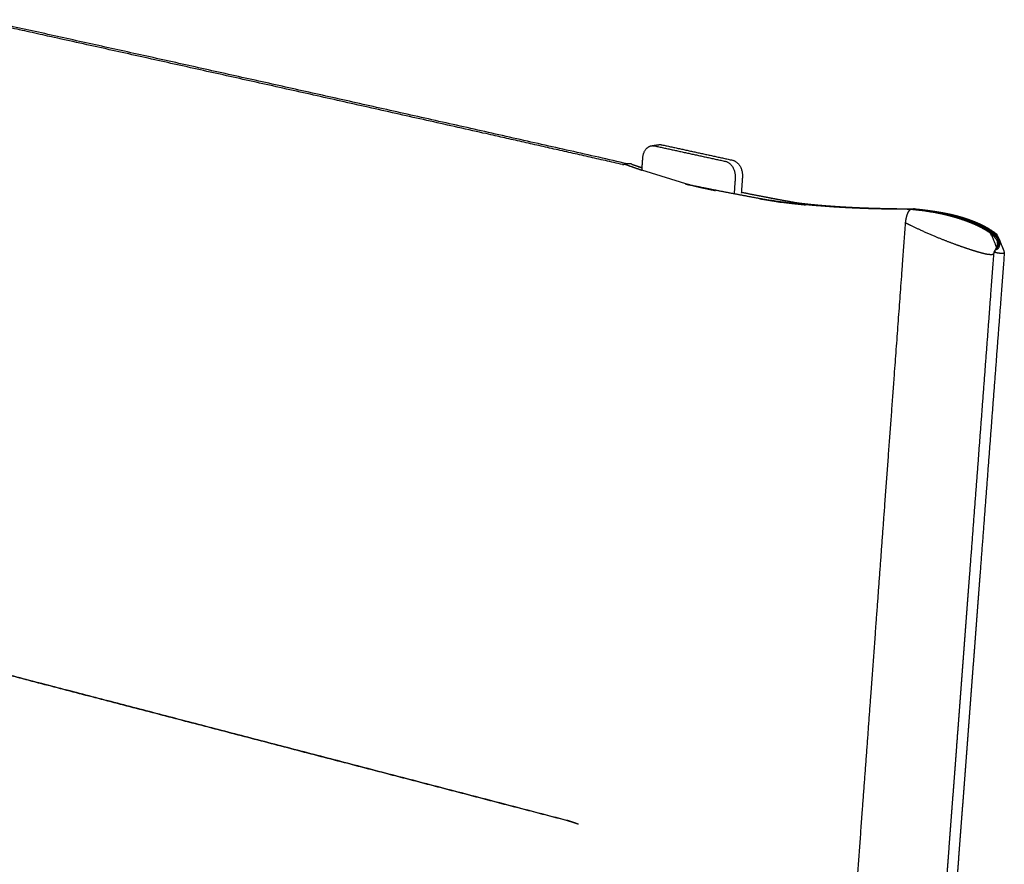
# Model space of a CAD drawing. Units: millimetres. Extents: x 0 to 890, y 0 to 230.
# Drawn here: x 98 to 99, y 112 to 113 of the extents above; entities that cross this region are included whole.
import ezdxf

# ---------------------------------------------------------------- set-up
doc = ezdxf.new("R2010")
doc.units = ezdxf.units.MM
doc.header["$MEASUREMENT"] = 0
doc.layers.add('Crear2D$Visible', color=7, linetype='Continuous', true_color=0x000000)

msp = doc.modelspace()

# ---------------------------------------------------------------- linework, layer by layer
at = {"layer": 'Crear2D$Visible'}
msp.add_lwpolyline([(98.8365, 112.7313), (98.7494, 112.7581)], dxfattribs=at)
at = {"layer": 'Crear2D$Visible', "lineweight": -3}
for points, weights, knots in [([(98.7145, 112.7683), (98.4757, 112.8224), (98.0834, 112.9103), (97.7013, 112.9948), (97.5496, 113.0283)], [1990.73937345, 2006.89446922, 2034.04414653, 2061.21935595, 2072.21200212], [0, 0, 0, 0, 24.723644, 41.511583, 41.511583, 41.511583, 41.511583]), ([(98.7145, 112.7683), (98.7145, 112.7683), (98.7146, 112.7683), (98.7148, 112.7683), (98.7151, 112.7684), (98.7154, 112.7684), (98.7157, 112.7685), (98.716, 112.7685), (98.7162, 112.7685), (98.7164, 112.7686), (98.7165, 112.7686), (98.7167, 112.7686), (98.717, 112.7687), (98.7173, 112.7687), (98.7175, 112.7687), (98.7178, 112.7688), (98.7183, 112.7688), (98.7187, 112.7689), (98.7189, 112.7689)], [1990.7394543, 1990.73948862, 1990.74810609, 1990.76532916, 1990.79115989, 1990.81701895, 1990.84288711, 1990.86443514, 1990.8816594, 1990.89456548, 1990.90746861, 1990.92468301, 1990.94621107, 1990.96774732, 1990.98497684, 1991.01082125, 1991.04956379, 1991.0840063, 1991.10123917], [-0.9824768, -0.9824768, -0.9824768, -0.9824768, -0.9821963, -0.9120394, -0.8418825, -0.7717256, -0.7015688, -0.6314119, -0.5963334, -0.561255, -0.5261766, -0.4910981, -0.4209413, -0.3507844, -0.3157059, -0.2806275, -0.1403138, 0, 0, 0, 0]), ([(98.7311, 112.7689), (98.731, 112.7689), (98.7307, 112.769), (98.7302, 112.7692), (98.7297, 112.7693), (98.7293, 112.7694), (98.729, 112.7695), (98.7287, 112.7695), (98.7283, 112.7696), (98.7278, 112.7697), (98.7271, 112.7697), (98.7265, 112.7698), (98.7259, 112.7698), (98.7253, 112.7698), (98.7247, 112.7698), (98.7243, 112.7697), (98.7241, 112.7697), (98.7239, 112.7697), (98.7238, 112.7697), (98.7237, 112.7696), (98.7235, 112.7696), (98.7234, 112.7696), (98.7234, 112.7696)], [1992.15076935, 1992.14128479, 1992.11244435, 1992.06452097, 1992.01678051, 1991.97883526, 1991.95050183, 1991.92229286, 1991.88484586, 1991.83835199, 1991.78307625, 1991.72833095, 1991.67412952, 1991.6204854, 1991.57625769, 1991.54116745, 1991.5215405, 1991.50850117, 1991.49981495, 1991.48897207, 1991.4760384, 1991.46744722, 1991.46318272], [-2.734516, -2.734516, -2.734516, -2.734516, -2.665961, -2.525648, -2.385334, -2.315177, -2.24502, -2.174863, -2.104706, -1.964393, -1.824079, -1.683765, -1.543451, -1.403138, -1.262824, -1.192667, -1.12251, -1.104971, -1.087432, -1.052353, -1.017275, -0.982658, -0.982658, -0.982658, -0.982658]), ([(98.7311, 112.7689), (98.7326, 112.7684), (98.7341, 112.7679), (98.7357, 112.7674), (98.7385, 112.7664), (98.7413, 112.7655), (98.7441, 112.7645), (98.746, 112.7639), (98.7479, 112.7633), (98.7498, 112.7627)], [1992.15076935, 1992.05869361, 1991.96547505, 1991.87110789, 1991.69783388, 1991.52330223, 1991.34756781, 1991.23135842, 1991.11473646, 1990.9976393], [0, 0, 0, 0, 0.462037, 0.462037, 0.462037, 1.324907, 1.324907, 1.324907, 1.900478, 1.900478, 1.900478, 1.900478]), ([(98.7428, 112.7646), (98.7428, 112.7646), (98.7428, 112.7646), (98.7428, 112.7646), (98.7431, 112.7646), (98.7441, 112.7642), (98.7443, 112.7642), (98.7454, 112.7639), (98.7465, 112.7635), (98.7476, 112.7632), (98.7483, 112.763), (98.749, 112.7628), (98.7498, 112.7626)], [1991.94237384, 1991.94329591, 1991.94281311, 1991.94155344, 1991.93022564, 1991.85114102, 1991.83931671, 1991.76257512, 1991.68201893, 1991.59788609, 1991.54540238, 1991.49257599, 1991.43942991], [86.4248731, 86.4248731, 86.4248731, 86.4248731, 86.4408269, 86.4408269, 86.4408269, 86.5981663, 86.5981663, 86.5981663, 86.9559156, 86.9559156, 86.9559156, 87.1937392, 87.1937392, 87.1937392, 87.1937392]), ([(98.8365, 112.7313), (98.8365, 112.7313), (98.8365, 112.7313), (98.8363, 112.7314), (98.8356, 112.7315), (98.8329, 112.7322), (98.8322, 112.7323), (98.8309, 112.7327), (98.829, 112.7331), (98.8277, 112.7334)], [1982.59118345, 1982.58759005, 1982.58599787, 1982.59004256, 1982.6111885, 1982.76010543, 1982.79893786, 1982.86963978, 1982.9827509, 1983.05832704], [62.5547617, 62.5547617, 62.5547617, 62.5547617, 62.5644601, 62.5644601, 62.5644601, 62.9510184, 62.9510184, 62.9510184, 63.3875388, 63.3875388, 63.3875388, 63.3875388]), ([(98.8277, 112.7334), (98.8439, 112.7297), (98.8485, 112.7286), (98.853, 112.7276), (98.8607, 112.7259), (98.8685, 112.7243), (98.8764, 112.7226)], [1983.01381477, 1981.93868628, 1981.63771032, 1981.3424145, 1980.83471796, 1980.32251934, 1979.80630078], [63.89328, 63.89328, 63.89328, 63.89328, 65.726484, 65.726484, 65.726484, 68.853265, 68.853265, 68.853265, 68.853265]), ([(98.8286, 112.7332), (98.8306, 112.7327), (98.8329, 112.7322), (98.8345, 112.7318), (98.8349, 112.7317), (98.8353, 112.7316), (98.8358, 112.7315), (98.836, 112.7315), (98.8362, 112.7314), (98.8363, 112.7314), (98.8364, 112.7313), (98.8365, 112.7313), (98.8365, 112.7313)], [1983.17594232, 1983.03722582, 1982.8760344, 1982.75845062, 1982.73217863, 1982.70283618, 1982.66360098, 1982.64933409, 1982.62788702, 1982.61714828, 1982.60499247, 1982.59616497, 1982.59118345], [61.6838963, 61.6838963, 61.6838963, 61.6838963, 62.2929246, 62.2929246, 62.2929246, 62.433488, 62.433488, 62.5000539, 62.5000539, 62.5413169, 62.5413169, 62.5547617, 62.5547617, 62.5547617, 62.5547617]), ([(98.8286, 112.7332), (98.8575, 112.7273), (98.8797, 112.7228), (98.9017, 112.7186), (98.9239, 112.7143), (98.946, 112.7102), (98.9679, 112.7062), (98.9791, 112.7041), (98.9902, 112.7021), (99.0014, 112.7002)], [1982.40407251, 1980.64632108, 1979.26969647, 1977.87537742, 1976.4779422, 1975.06208384, 1973.63101304, 1972.90425692, 1972.1726451, 1971.43692307], [3.969367, 3.969367, 3.969367, 3.969367, 10.784806, 10.784806, 10.784806, 17.618153, 17.618153, 17.618153, 21.089392, 21.089392, 21.089392, 21.089392]), ([(98.9287, 112.7185), (98.946, 112.715), (98.9635, 112.7115), (98.981, 112.7082), (98.9876, 112.7069), (98.9944, 112.7057), (99.0014, 112.7044), (99.016, 112.7017), (99.031, 112.6991), (99.0501, 112.6958)], [1978.32768655, 1977.11222926, 1975.90147967, 1974.69776279, 1974.24530297, 1973.78335666, 1973.31210186, 1972.31906903, 1971.31979478, 1970.05412349], [17.755406, 17.755406, 17.755406, 17.755406, 23.32099, 23.32099, 23.32099, 25.45998, 25.45998, 25.45998, 30.11639, 30.11639, 30.11639, 30.11639]), ([(98.9617, 112.7066), (98.9766, 112.7042), (98.9801, 112.7037), (98.9836, 112.7032), (98.9845, 112.703), (98.9892, 112.7023), (98.9902, 112.7022), (98.9902, 112.7022), (98.9903, 112.7022), (98.9904, 112.7021), (98.9904, 112.7021), (98.9904, 112.7021)], [1974.30555484, 1973.33522829, 1973.10336067, 1972.87483535, 1972.81181832, 1972.50388407, 1972.44470241, 1972.44232829, 1972.43447167, 1972.43055472, 1972.43037053, 1972.43067677], [8.502468, 8.502468, 8.502468, 8.502468, 10.247318, 10.247318, 10.247318, 11.328436, 11.328436, 11.328436, 11.344272, 11.344272, 11.350313, 11.350313, 11.350313, 11.350313]), ([(98.9617, 112.7066), (98.9667, 112.7059), (98.9934, 112.7019), (99.0202, 112.6987), (99.0501, 112.6958)], [1975.06899091, 1974.73657861, 1972.93215965, 1971.11450601, 1969.08176058], [24.327337, 24.327337, 24.327337, 24.327337, 25.931197, 33.020577, 33.020577, 33.020577, 33.020577]), ([(98.9904, 112.7021), (98.9904, 112.7021), (98.9904, 112.7021), (98.9904, 112.7021), (98.9903, 112.7022), (98.9902, 112.7022), (98.9901, 112.7022), (98.9898, 112.7022), (98.9896, 112.7023), (98.989, 112.7023), (98.9886, 112.7024), (98.9881, 112.7025), (98.9869, 112.7027), (98.9847, 112.703), (98.9834, 112.7032), (98.983, 112.7032), (98.9824, 112.7033), (98.9817, 112.7034), (98.9815, 112.7035), (98.9813, 112.7035), (98.9811, 112.7035), (98.981, 112.7035), (98.9809, 112.7035), (98.9809, 112.7036), (98.9808, 112.7036), (98.9808, 112.7036)], [1972.43067677, 1972.43106435, 1972.43223746, 1972.43534228, 1972.43798967, 1972.44720522, 1972.45751452, 1972.47822166, 1972.49154104, 1972.53220366, 1972.56247015, 1972.59520644, 1972.68128405, 1972.83479027, 1972.92358156, 1972.95924042, 1973.0019228, 1973.0518713, 1973.06638289, 1973.08840827, 1973.09941227, 1973.11167688, 1973.11518561, 1973.12101716, 1973.12503244, 1973.12702537], [11.350313, 11.350313, 11.350313, 11.350313, 11.354932, 11.354932, 11.362963, 11.362963, 11.394619, 11.394619, 11.460077, 11.460077, 11.602764, 11.602764, 11.602764, 12.081356, 12.081356, 12.081356, 12.249197, 12.249197, 12.308397, 12.308397, 12.346424, 12.346424, 12.358795, 12.358795, 12.369083, 12.369083, 12.369083, 12.369083]), ([(98.9808, 112.7036), (98.9902, 112.7022), (98.9954, 112.7015), (98.9995, 112.7009), (99.0062, 112.7), (99.0127, 112.6992), (99.0191, 112.6984), (99.0254, 112.6977), (99.0318, 112.697), (99.0444, 112.6956)], [1973.12702537, 1972.54665849, 1972.20937467, 1971.93718935, 1971.4918672, 1971.05358837, 1970.62429479, 1970.19661981, 1969.76669839, 1968.90381652], [12.369083, 12.369083, 12.369083, 12.369083, 13.989768, 13.989768, 13.989768, 16.385806, 16.385806, 16.385806, 18.71372, 18.71372, 18.71372, 18.71372]), ([(99.0286, 112.6995), (99.0289, 112.6995), (99.0291, 112.6995), (99.0293, 112.6994), (99.0302, 112.6993), (99.0314, 112.6992), (99.0322, 112.6991), (99.0329, 112.699), (99.0337, 112.6989), (99.0344, 112.6988), (99.0359, 112.6986), (99.0374, 112.6984), (99.0389, 112.6982), (99.0404, 112.6981), (99.0419, 112.6979), (99.0434, 112.6977), (99.0442, 112.6976), (99.0449, 112.6975), (99.0457, 112.6975), (99.0465, 112.6974), (99.0473, 112.6973), (99.0481, 112.6972), (99.0499, 112.697), (99.0517, 112.6968), (99.0535, 112.6966), (99.0557, 112.6964), (99.0579, 112.6962), (99.0601, 112.696), (99.0602, 112.696), (99.0603, 112.696), (99.0604, 112.6959), (99.0606, 112.6959), (99.0608, 112.6959), (99.061, 112.6959), (99.0611, 112.6959), (99.0613, 112.6959), (99.0615, 112.6958), (99.0617, 112.6958), (99.0618, 112.6958), (99.062, 112.6958), (99.0627, 112.6957), (99.0635, 112.6957), (99.0642, 112.6956), (99.0643, 112.6956), (99.0645, 112.6956), (99.0646, 112.6956)], [1971.23507282, 1971.22038342, 1971.20563107, 1971.19081433, 1971.12944729, 1971.04551301, 1970.98304464, 1970.92859244, 1970.87466091, 1970.82138902, 1970.7106523, 1970.59858458, 1970.48559862, 1970.37465318, 1970.2637404, 1970.1534133, 1970.09673771, 1970.0401515, 1969.98371366, 1969.92401241, 1969.86457253, 1969.80544052, 1969.67413896, 1969.54567445, 1969.42006697, 1969.26495278, 1969.11322773, 1968.96061823, 1968.95298356, 1968.94546392, 1968.93805904, 1968.92633531, 1968.91461711, 1968.90290418, 1968.89119524, 1968.87949156, 1968.86779289, 1968.85609809, 1968.84440831, 1968.83272328, 1968.78362229, 1968.7343082, 1968.6847656, 1968.6750285, 1968.66518984, 1968.65524963], [31.138974, 31.138974, 31.138974, 31.138974, 31.20216, 31.20216, 31.20216, 31.502563, 31.502563, 31.502563, 31.732225, 31.732225, 31.732225, 32.20647, 32.20647, 32.20647, 32.673385, 32.673385, 32.673385, 32.912628, 32.912628, 32.912628, 33.165194, 33.165194, 33.165194, 33.717172, 33.717172, 33.717172, 34.386509, 34.386509, 34.386509, 34.419644, 34.419644, 34.419644, 34.471321, 34.471321, 34.471321, 34.522984, 34.522984, 34.522984, 34.574632, 34.574632, 34.574632, 34.793, 34.793, 34.793, 34.837137, 34.837137, 34.837137, 34.837137]), ([(99.0501, 112.6958), (99.0692, 112.6941), (99.1102, 112.6911), (99.1727, 112.6886), (99.2157, 112.6882), (99.237, 112.6881)], [1969.08176058, 1967.77570304, 1964.97482317, 1960.68160455, 1957.71728549, 1956.24543003], [33.020577, 33.020577, 33.020577, 33.020577, 38.678611, 45.125047, 51.571482, 51.571482, 51.571482, 51.571482]), ([(99.0646, 112.6956), (99.0648, 112.6955), (99.0649, 112.6955), (99.0651, 112.6955), (99.0654, 112.6955), (99.0658, 112.6955), (99.0661, 112.6954), (99.0662, 112.6954), (99.0664, 112.6954), (99.0665, 112.6954), (99.0673, 112.6953), (99.0682, 112.6952), (99.069, 112.6952), (99.071, 112.695), (99.073, 112.6948), (99.0749, 112.6947), (99.0772, 112.6945), (99.0794, 112.6943), (99.0816, 112.6941), (99.0817, 112.6941), (99.0818, 112.6941), (99.082, 112.6941), (99.082, 112.6941), (99.082, 112.6941), (99.082, 112.6941), (99.082, 112.6941)], [1968.65524963, 1968.6446419, 1968.63391853, 1968.62307957, 1968.59985779, 1968.57664923, 1968.55345216, 1968.54583723, 1968.53819227, 1968.53051725, 1968.47405462, 1968.4181328, 1968.36272743, 1968.22842493, 1968.09724242, 1967.96897235, 1967.81925286, 1967.67012494, 1967.52129893, 1967.51554589, 1967.5088078, 1967.50042482, 1967.49921336, 1967.49807646, 1967.49768083, 1967.49747332], [34.837137, 34.837137, 34.837137, 34.837137, 34.884238, 34.884238, 34.884238, 34.98734, 34.98734, 34.98734, 35.021326, 35.021326, 35.021326, 35.270285, 35.270285, 35.270285, 35.855878, 35.855878, 35.855878, 36.52286, 36.52286, 36.52286, 36.567193, 36.567193, 36.572335, 36.572335, 36.574108, 36.574108, 36.574108, 36.574108]), ([(99.082, 112.6941), (99.0928, 112.6933), (99.0982, 112.6929), (99.1109, 112.6921), (99.1177, 112.6917), (99.1246, 112.6914), (99.1317, 112.691), (99.1462, 112.6903), (99.1608, 112.6898), (99.1777, 112.6894), (99.1983, 112.6888), (99.219, 112.6886), (99.2396, 112.6885)], [1967.47530739, 1966.70532128, 1966.32914009, 1965.43760447, 1964.95868463, 1964.47352606, 1963.98178068, 1962.97274162, 1961.95626842, 1960.78188667, 1959.35079972, 1957.91743912, 1956.48206747], [37.269604, 37.269604, 37.269604, 37.269604, 39.717533, 39.717533, 39.717533, 41.891361, 41.891361, 41.891361, 46.667656, 46.667656, 46.667656, 53.069013, 53.069013, 53.069013, 53.069013]), ([(99.2336, 112.6874), (99.2335, 112.6873), (99.2333, 112.6872), (99.233, 112.687), (99.2328, 112.6868), (99.2325, 112.6867), (99.2324, 112.6866), (99.2323, 112.6864), (99.2322, 112.6863), (99.232, 112.6862), (99.2318, 112.686), (99.2314, 112.6855), (99.2309, 112.6849), (99.2303, 112.6841), (99.2297, 112.6832), (99.2291, 112.6821), (99.2285, 112.681), (99.2281, 112.68), (99.2278, 112.6792), (99.2275, 112.6785), (99.2273, 112.6779), (99.2269, 112.677), (99.2266, 112.6758), (99.2262, 112.6744), (99.2258, 112.6728), (99.2254, 112.6713), (99.2251, 112.6697), (99.2248, 112.6681), (99.2246, 112.6669), (99.2245, 112.6662), (99.2245, 112.6659), (99.2245, 112.6656), (99.2244, 112.6652), (99.2244, 112.6648), (99.2243, 112.6644), (99.2243, 112.6639), (99.2243, 112.6636), (99.2242, 112.6633), (99.2242, 112.6632), (99.2242, 112.6631), (99.2242, 112.6631)], [1955.9717449, 1955.96580458, 1955.95268934, 1955.9329903, 1955.91612335, 1955.90304681, 1955.89345004, 1955.88562988, 1955.87948153, 1955.87036433, 1955.85711906, 1955.8348204, 1955.80931503, 1955.78259204, 1955.75984671, 1955.74117349, 1955.72666689, 1955.71812903, 1955.71347661, 1955.71108807, 1955.70981201, 1955.70958449, 1955.71204625, 1955.71933825, 1955.73091203, 1955.74671116, 1955.76667921, 1955.79075852, 1955.81068836, 1955.82334509, 1955.82847725, 1955.835034, 1955.8431309, 1955.85146169, 1955.86003088, 1955.86884295, 1955.8763931, 1955.88255808, 1955.88568769, 1955.88726104, 1955.88726274], [0.785304, 0.785304, 0.785304, 0.785304, 0.841883, 0.912039, 0.982196, 1.017275, 1.052353, 1.087432, 1.104971, 1.12251, 1.192667, 1.262824, 1.403138, 1.543451, 1.683765, 1.824079, 1.964393, 2.104706, 2.174863, 2.24502, 2.315177, 2.385334, 2.525648, 2.665961, 2.806275, 2.946589, 3.086903, 3.227216, 3.36753, 3.385069, 3.402608, 3.437687, 3.472765, 3.507844, 3.542922, 3.578001, 3.613079, 3.630618, 3.648158, 3.648176, 3.648176, 3.648176, 3.648176]), ([(99.2348, 112.6878), (99.2454, 112.6868), (99.2651, 112.6844), (99.2905, 112.6797), (99.3124, 112.6741), (99.3316, 112.6678), (99.3485, 112.6611), (99.3581, 112.6566), (99.3624, 112.6543)], [1956.06449717, 1955.34910661, 1954.0378949, 1952.37732544, 1950.97197987, 1949.77230323, 1948.73839534, 1948.1662874, 1947.91447421], [0, 0, 0, 0, 1.376546, 2.753091, 4.129637, 5.506182, 6.882728, 8.226266, 8.226266, 8.226266, 8.226266]), ([(99.237, 112.6881), (99.2372, 112.6881), (99.2376, 112.6882), (99.2381, 112.6883), (99.2384, 112.6883), (99.2386, 112.6884), (99.2388, 112.6884), (99.2391, 112.6884), (99.2392, 112.6885), (99.2392, 112.6885)], [1956.24543003, 1956.26205478, 1956.29529447, 1956.33272208, 1956.35768178, 1956.37427742, 1956.39501526, 1956.41368029, 1956.42407478, 1956.42610205], [0, 0, 0, 0, 0.1403138, 0.2806275, 0.3157059, 0.3507844, 0.4209413, 0.4910981, 0.5080745, 0.5080745, 0.5080745, 0.5080745]), ([(99.24, 112.6885), (99.2453, 112.688), (99.2506, 112.6875), (99.2613, 112.6862), (99.2661, 112.6856), (99.2715, 112.6848), (99.2784, 112.6838), (99.2859, 112.6826), (99.2928, 112.6813), (99.2938, 112.6811), (99.2947, 112.681), (99.2969, 112.6805), (99.2984, 112.6803), (99.2998, 112.68), (99.308, 112.6783), (99.3159, 112.6764), (99.3238, 112.6741), (99.3306, 112.6722), (99.3373, 112.6699), (99.3439, 112.6674), (99.3497, 112.6652), (99.3555, 112.6628), (99.361, 112.6601), (99.3658, 112.6578), (99.3706, 112.6553), (99.3752, 112.6525), (99.3789, 112.6503), (99.3828, 112.6477), (99.3863, 112.6449), (99.389, 112.6428), (99.3921, 112.6401), (99.4028, 112.6097)], [1956.49385889, 1956.16184185, 1955.83398276, 1955.21963911, 1954.95550673, 1954.67730699, 1954.32156478, 1953.95293663, 1953.60670112, 1953.55664008, 1953.51240014, 1953.40007271, 1953.32581675, 1953.25122422, 1952.83897324, 1952.42512806, 1952.00319879, 1951.6330108, 1951.262548, 1950.88479006, 1950.55046691, 1950.21122361, 1949.87470137, 1949.58437151, 1949.28676197, 1949.00222168, 1948.77186224, 1948.52425129, 1948.31650843, 1948.15851511, 1947.98397184, 1948.31410301], [0, 0, 0, 0, 1.724767, 1.724767, 3.380827, 3.380827, 3.380827, 5.57832, 5.57832, 5.57832, 5.828835, 5.828835, 6.311318, 6.311318, 6.311318, 8.846642, 8.846642, 8.846642, 11.07122, 11.07122, 11.07122, 13.049761, 13.049761, 13.049761, 14.767464, 14.767464, 14.767464, 16.191121, 16.191121, 16.191121, 17.315471, 17.315471, 17.315471, 17.315471]), ([(99.2408, 112.6883), (99.2508, 112.6874), (99.27, 112.685), (99.2949, 112.6804), (99.3169, 112.6748), (99.3361, 112.6685), (99.3531, 112.6618), (99.3628, 112.6571), (99.3756, 112.65)], [1956.319861, 1955.64634618, 1954.37373996, 1952.7416948, 1951.33683514, 1950.13727991, 1949.09488234, 1948.51698951, 1947.76914492], [0.068652, 0.068652, 0.068652, 0.068652, 1.530773, 3.069642, 4.608511, 6.14738, 7.686249, 9.225117, 9.225117, 9.225117, 9.225117]), ([(99.2408, 112.6883), (99.2409, 112.6883), (99.241, 112.6882), (99.2412, 112.6882), (99.2414, 112.6881), (99.2415, 112.688), (99.2416, 112.6879), (99.2417, 112.6878), (99.2419, 112.6878), (99.242, 112.6876), (99.2421, 112.6876), (99.2421, 112.6875)], [1956.5669014, 1956.571122, 1956.5847406, 1956.60327927, 1956.62250031, 1956.6370233, 1956.64921112, 1956.6590103, 1956.67375601, 1956.68838202, 1956.70061781, 1956.70287463], [0.8803466, 0.8803466, 0.8803466, 0.8803466, 0.9120394, 0.9821963, 1.0172747, 1.0523531, 1.0874316, 1.1049708, 1.12251, 1.1926669, 1.2085084, 1.2085084, 1.2085084, 1.2085084]), ([(99.2421, 112.6875), (99.2508, 112.6865), (99.2686, 112.684), (99.2927, 112.6792), (99.3146, 112.6735), (99.3338, 112.6673), (99.3508, 112.6606), (99.3605, 112.6561), (99.3671, 112.6527)], [1955.90432308, 1955.32495086, 1954.14234066, 1952.57798581, 1951.17536047, 1949.97528605, 1948.93041724, 1948.35014095, 1947.95950867], [0.223297, 0.223297, 0.223297, 0.223297, 1.411227, 2.829168, 4.24711, 5.665052, 7.082993, 8.500935, 8.500935, 8.500935, 8.500935]), ([(99.2421, 112.6875), (99.2422, 112.6875), (99.2424, 112.6873), (99.2425, 112.6871), (99.2427, 112.687)], [1956.70287463, 1956.71061251, 1956.73120066, 1956.75200753, 1956.76503189], [1.2085084, 1.2085084, 1.2085084, 1.2085084, 1.2628238, 1.3523921, 1.3523921, 1.3523921, 1.3523921]), ([(99.3185, 112.6721), (99.3103, 112.6745), (99.3063, 112.6756), (99.2992, 112.6774), (99.2954, 112.6783), (99.2916, 112.6792), (99.288, 112.68), (99.2842, 112.6808), (99.2693, 112.6836)], [1950.78292486, 1951.37542477, 1951.63181339, 1952.08845884, 1952.33348998, 1952.57691211, 1952.80696954, 1953.0428652, 1953.93186277], [0.075672, 0.075672, 0.075672, 0.075672, 1.675154, 1.675154, 3.502545, 3.502545, 3.502545, 6.191204, 6.191204, 6.191204, 6.191204]), ([(99.2693, 112.6836), (99.2831, 112.681), (99.2868, 112.6803), (99.2904, 112.6795), (99.2941, 112.6787), (99.298, 112.6778), (99.3051, 112.6759), (99.3091, 112.6749), (99.3185, 112.6721)], [1953.92818024, 1952.9418739, 1952.69900003, 1952.46529383, 1952.21860009, 1951.96999808, 1951.51640318, 1951.26695084, 1950.76324304], [6.192987, 6.192987, 6.192987, 6.192987, 6.909839, 6.909839, 6.909839, 8.484569, 8.484569, 9.878421, 9.878421, 9.878421, 9.878421]), ([(99.2242, 112.6631), (99.2175, 112.5716), (99.2035, 112.3816), (99.1852, 112.1325), (99.1704, 111.9303), (99.1611, 111.8035), (99.1537, 111.7022), (99.1462, 111.6013), (99.137, 111.4754), (99.1259, 111.3248), (99.1113, 111.1249), (99.093, 110.8764), (99.0713, 110.5802), (99.0569, 110.384), (99.0497, 110.2862)], [1955.88714056, 1958.03970694, 1962.52365219, 1968.43202668, 1973.25460234, 1976.29078532, 1978.72194835, 1981.15278646, 1984.19141854, 1987.83775064, 1992.69953556, 1998.77676442, 2006.06943979, 2010.93122321, 2013.36211495], [0, 0, 0, 0, 22.882268, 45.764537, 57.205671, 68.646805, 74.367372, 80.08794, 91.529074, 102.970208, 114.411342, 137.293611, 160.175879, 183.058147, 183.058147, 183.058147, 183.058147]), ([(99.3886, 112.6193), (99.3801, 112.6432), (99.3771, 112.6454), (99.3743, 112.6473), (99.3732, 112.648), (99.3722, 112.6487), (99.3712, 112.6493), (99.3711, 112.6493), (99.371, 112.6494), (99.371, 112.6494), (99.3707, 112.6496), (99.3705, 112.6497), (99.3703, 112.6498), (99.37, 112.65), (99.3698, 112.6501), (99.3696, 112.6503), (99.3693, 112.6504), (99.3691, 112.6505), (99.3689, 112.6507), (99.3686, 112.6508), (99.3684, 112.651), (99.3681, 112.6511), (99.3679, 112.6513), (99.3676, 112.6514), (99.3674, 112.6515), (99.3671, 112.6517), (99.3669, 112.6518), (99.3666, 112.652), (99.3664, 112.6521), (99.3661, 112.6523), (99.3659, 112.6524), (99.3648, 112.653), (99.3637, 112.6536), (99.3627, 112.6541), (99.3626, 112.6542), (99.3625, 112.6542), (99.3624, 112.6543)], [1946.76273833, 1946.90331466, 1947.07025724, 1947.22740271, 1947.28530023, 1947.34450016, 1947.40412702, 1947.40787573, 1947.41129859, 1947.41439413, 1947.42765647, 1947.44093714, 1947.45423355, 1947.46776414, 1947.48131231, 1947.49487561, 1947.50867282, 1947.52248693, 1947.53631556, 1947.55037777, 1947.56445623, 1947.57854865, 1947.59287425, 1947.60721548, 1947.62157015, 1947.63615751, 1947.65075993, 1947.66537531, 1947.68022282, 1947.69508485, 1947.70995939, 1947.77141504, 1947.83355658, 1947.89599096, 1947.90214765, 1947.90830876, 1947.91447421], [3.451493, 3.451493, 3.451493, 3.451493, 5.201141, 5.201141, 5.201141, 5.824223, 5.824223, 5.824223, 5.859899, 5.859899, 5.859899, 5.997858, 5.997858, 5.997858, 6.13786, 6.13786, 6.13786, 6.279891, 6.279891, 6.279891, 6.423939, 6.423939, 6.423939, 6.569991, 6.569991, 6.569991, 6.718033, 6.718033, 6.718033, 6.868052, 6.868052, 6.868052, 7.487631, 7.487631, 7.487631, 7.548675, 7.548675, 7.548675, 7.548675]), ([(99.3679, 112.6522), (99.3799, 112.645), (99.3827, 112.6429), (99.385, 112.6408), (99.385, 112.6408)], [1947.91118615, 1947.22900304, 1947.07308486, 1946.95690932, 1946.9557634], [8.591723, 8.591723, 8.591723, 8.591723, 11.002031, 11.026124, 11.026124, 11.026124, 11.026124]), ([(99.3756, 112.65), (99.3821, 112.6458), (99.3877, 112.6414), (99.3927, 112.6354), (99.3947, 112.63), (99.3947, 112.625), (99.3938, 112.6218), (99.3932, 112.6203), (99.3931, 112.6202)], [1947.76914492, 1947.40207641, 1947.09562169, 1946.86852591, 1946.82507525, 1946.91669818, 1947.03860482, 1947.1080883, 1947.11161617], [9.225117, 9.225117, 9.225117, 9.225117, 10.682939, 12.140761, 13.598582, 15.056404, 16.514226, 16.591732, 16.591732, 16.591732, 16.591732]), ([(99.385, 112.6408), (99.3872, 112.6388), (99.3904, 112.6349), (99.3925, 112.6295), (99.3925, 112.6246), (99.3916, 112.6215), (99.391, 112.62), (99.3909, 112.6199)], [1946.9557634, 1946.8422722, 1946.69073708, 1946.64590466, 1946.73631945, 1946.85775672, 1946.92720272, 1946.93117433], [11.026124, 11.026124, 11.026124, 11.026124, 12.38891, 13.765456, 15.142001, 16.518547, 16.601465, 16.601465, 16.601465, 16.601465]), ([(99.3868, 112.6148), (99.3875, 112.6152), (99.3881, 112.6156), (99.3887, 112.6162), (99.3897, 112.6173), (99.3904, 112.6186), (99.391, 112.6202), (99.3915, 112.6214), (99.3919, 112.6226), (99.3921, 112.624), (99.3922, 112.6242), (99.3922, 112.6244), (99.3923, 112.6247), (99.3925, 112.6263), (99.3925, 112.6279), (99.3922, 112.6296), (99.3919, 112.6309), (99.3915, 112.6321), (99.3909, 112.6333), (99.3909, 112.6334), (99.3908, 112.6334), (99.3908, 112.6335)], [1947.30444606, 1947.25127368, 1947.19975019, 1947.14987277, 1947.05862098, 1946.98806734, 1946.91907581, 1946.86484963, 1946.81378375, 1946.77202573, 1946.764515, 1946.75730359, 1946.7504259, 1946.70426532, 1946.67550596, 1946.66816322, 1946.66242302, 1946.67021514, 1946.68763075, 1946.68892663, 1946.69027483, 1946.69167341], [2.832266, 2.832266, 2.832266, 2.832266, 3.053469, 3.053469, 3.053469, 3.447362, 3.447362, 3.447362, 3.764376, 3.764376, 3.764376, 3.821196, 3.821196, 3.821196, 4.199452, 4.199452, 4.199452, 4.497898, 4.497898, 4.497898, 4.520122, 4.520122, 4.520122, 4.520122]), ([(99.3885, 112.6334), (99.3892, 112.632), (99.3903, 112.6289), (99.3903, 112.6243), (99.3893, 112.6211), (99.3887, 112.6194), (99.3886, 112.6193)], [1946.50924445, 1946.48593652, 1946.47030888, 1946.55517357, 1946.68078371, 1946.75450455, 1946.76178206], [12.719234, 12.719234, 12.719234, 12.719234, 13.765456, 15.142001, 16.518547, 16.66716, 16.66716, 16.66716, 16.66716]), ([(99.388, 112.6179), (99.3874, 112.6169), (99.3869, 112.6157), (99.3864, 112.6147), (99.386, 112.6139), (99.3857, 112.6135), (99.3853, 112.6128), (99.3853, 112.6128), (99.3852, 112.6128), (99.3852, 112.6128), (99.3852, 112.6127), (99.3851, 112.6125), (99.385, 112.6124), (99.3849, 112.6124), (99.3849, 112.6123), (99.3849, 112.6123), (99.3849, 112.6123), (99.3848, 112.6123), (99.3848, 112.6122), (99.3847, 112.6121), (99.3845, 112.6118), (99.3843, 112.6112), (99.3839, 112.61), (99.3836, 112.6084), (99.3835, 112.6072)], [1946.83246797, 1946.81046128, 1946.81552585, 1946.85543421, 1946.88424187, 1946.91010218, 1946.94876189, 1946.9499482, 1946.95113487, 1946.95229299, 1946.95757341, 1946.96565343, 1946.96653205, 1946.96712096, 1946.96211176, 1946.95738491, 1946.95119006, 1946.93923952, 1946.93294595, 1946.88507227, 1946.85438296, 1946.83889725, 1946.80967972, 1946.84839407, 1946.89173878], [0, 0, 0, 0, 0.275939, 0.275939, 0.275939, 0.453586, 0.453586, 0.453586, 0.459792, 0.459792, 0.459792, 0.4937, 0.4937, 0.4937, 0.512167, 0.512167, 0.512167, 0.539116, 0.539116, 0.539116, 0.687449, 0.687449, 0.687449, 1.011694, 1.011694, 1.011694, 1.011694]), ([(99.3889, 112.615), (99.3881, 112.6146), (99.3872, 112.6143), (99.3861, 112.6141), (99.3861, 112.6141)], [1947.49657886, 1947.55722713, 1947.62630533, 1947.70535817, 1947.70616344], [18.5888156, 18.5888156, 18.5888156, 18.5888156, 19.2716378, 19.2786558, 19.2786558, 19.2786558, 19.2786558]), ([(99.3931, 112.6202), (99.3926, 112.6188), (99.3916, 112.6168), (99.3897, 112.6154), (99.3889, 112.615)], [1947.11161617, 1947.17444452, 1947.28054227, 1947.43496237, 1947.49657886], [16.591732, 16.591732, 16.591732, 16.591732, 17.895092, 18.588816, 18.588816, 18.588816, 18.588816]), ([(99.3835, 112.6072), (99.3771, 112.5226), (99.3703, 112.4321), (99.3632, 112.3376), (99.3561, 112.2432), (99.3487, 112.145), (99.3411, 112.0448), (99.3373, 111.9948), (99.3335, 111.9443), (99.3297, 111.8936), (99.3259, 111.8429), (99.3221, 111.792), (99.3182, 111.7411), (99.3163, 111.7157), (99.3144, 111.6903), (99.3125, 111.6649), (99.3106, 111.6395), (99.3086, 111.6142), (99.3067, 111.5888), (99.3029, 111.5382), (99.2991, 111.4876), (99.2953, 111.437), (99.2915, 111.3866), (99.2877, 111.3362), (99.2839, 111.2858), (99.2801, 111.2356), (99.2763, 111.1853), (99.2725, 111.1352), (99.265, 111.0351), (99.2575, 110.9352), (99.2499, 110.8355), (99.2425, 110.7361), (99.235, 110.637), (99.2275, 110.5381), (99.2202, 110.4406), (99.2128, 110.3434), (99.2055, 110.2465)], [1946.88971836, 1948.87054151, 1950.99593985, 1953.21947523, 1955.4430106, 1957.76468303, 1960.13803454, 1961.32471029, 1962.52430582, 1963.73104008, 1964.93777434, 1966.15164734, 1967.36671515, 1967.97424906, 1968.58208167, 1969.1898486, 1969.79761553, 1970.40531678, 1971.01302714, 1972.22844786, 1973.44390498, 1974.659355, 1975.87480502, 1977.09024792, 1978.3056926, 1979.52113728, 1980.73658373, 1981.95202994, 1984.38292235, 1986.81381378, 1989.24470541, 1991.67559703, 1994.10648885, 1996.53738061, 1998.93773257, 2001.33808446, 2003.7384364], [0, 0, 0, 0, 20.713775, 20.713775, 20.713775, 43.354373, 43.354373, 43.354373, 55.112283, 55.112283, 55.112283, 67.009826, 67.009826, 67.009826, 72.975928, 72.975928, 72.975928, 78.942178, 78.942178, 78.942178, 90.874581, 90.874581, 90.874581, 102.807017, 102.807017, 102.807017, 114.739452, 114.739452, 114.739452, 138.604324, 138.604324, 138.604324, 162.469196, 162.469196, 162.469196, 186.034247, 186.034247, 186.034247, 186.034247]), ([(99.4028, 112.6097), (99.3964, 112.5253), (99.3896, 112.4348), (99.3824, 112.3404), (99.3753, 112.2462), (99.3679, 112.148), (99.3603, 112.0479), (99.3565, 111.9979), (99.3527, 111.9475), (99.3489, 111.8968), (99.345, 111.8462), (99.3412, 111.7953), (99.3374, 111.7444), (99.3354, 111.719), (99.3335, 111.6936), (99.3316, 111.6683), (99.3297, 111.6429), (99.3278, 111.6175), (99.3258, 111.5922), (99.322, 111.5416), (99.3182, 111.491), (99.3144, 111.4405), (99.3106, 111.3901), (99.3068, 111.3397), (99.3029, 111.2894), (99.2992, 111.2392), (99.2954, 111.189), (99.2916, 111.1389), (99.284, 111.0388), (99.2764, 110.939), (99.2689, 110.8394), (99.2614, 110.7401), (99.2539, 110.641), (99.2464, 110.5422), (99.239, 110.4436), (99.2315, 110.3452), (99.2241, 110.2471)], [1948.31349078, 1950.29289984, 1952.41733833, 1954.6402222, 1956.86310608, 1959.18443534, 1961.55760606, 1962.74419142, 1963.94373715, 1965.15044404, 1966.35715093, 1967.57101898, 1968.78608561, 1969.39361892, 1970.00145187, 1970.60921894, 1971.21698601, 1971.8246872, 1972.43239752, 1973.64781815, 1974.86327531, 1976.07872534, 1977.29417537, 1978.50961827, 1979.72506295, 1980.94050762, 1982.15595408, 1983.37140028, 1985.8022927, 1988.23318413, 1990.66407575, 1993.09496738, 1995.5258592, 1997.95675095, 2000.38764271, 2002.81853441, 2005.24942616], [0, 0, 0, 0, 20.703874, 20.703874, 20.703874, 43.340626, 43.340626, 43.340626, 55.097987, 55.097987, 55.097987, 66.995421, 66.995421, 66.995421, 72.961522, 72.961522, 72.961522, 78.927772, 78.927772, 78.927772, 90.860176, 90.860176, 90.860176, 102.792612, 102.792612, 102.792612, 114.725046, 114.725046, 114.725046, 138.589919, 138.589919, 138.589919, 162.45479, 162.45479, 162.45479, 186.319661, 186.319661, 186.319661, 186.319661]), ([(99.3823, 112.6059), (99.3757, 112.6055), (99.3705, 112.6064), (99.3614, 112.6088), (99.359, 112.6095)], [1946.51402069, 1946.12703208, 1946.1442179, 1946.41035691, 1946.48892667], [6.090673, 6.090673, 6.090673, 6.090673, 10.490214, 11.885471, 11.885471, 11.885471, 11.885471]), ([(99.3835, 112.6072), (99.3835, 112.6068), (99.3831, 112.6064), (99.3825, 112.606), (99.3823, 112.6059)], [1946.88989294, 1946.79431693, 1946.66708298, 1946.55198153, 1946.51416906], [-17.623298, -17.623298, -17.623298, -17.623298, -16.518547, -15.934855, -15.934855, -15.934855, -15.934855]), ([(99.3842, 112.6109), (99.3848, 112.6107), (99.3883, 112.6097), (99.393, 112.6088), (99.3973, 112.6086), (99.4008, 112.6086), (99.4025, 112.609), (99.4028, 112.6095), (99.4028, 112.6097)], [1947.84738135, 1947.82868015, 1947.72810307, 1947.68347432, 1947.79835595, 1947.94530686, 1948.1244736, 1948.268898, 1948.31410301], [-19.541261, -19.541261, -19.541261, -19.541261, -19.271638, -17.895092, -16.518547, -15.142001, -13.765456, -13.211583, -13.211583, -13.211583, -13.211583]), ([(99.3846, 112.6119), (99.3848, 112.6119), (99.3849, 112.6119), (99.3851, 112.6119), (99.3853, 112.6119), (99.3855, 112.6119), (99.3857, 112.6119), (99.3858, 112.6119), (99.3859, 112.6119), (99.3861, 112.6119), (99.3862, 112.6119), (99.3863, 112.6119), (99.3866, 112.6119), (99.3868, 112.6119), (99.3871, 112.6119)], [1947.78826895, 1947.78215588, 1947.7760402, 1947.76992284, 1947.76060849, 1947.75124756, 1947.74184283, 1947.73814793, 1947.73485393, 1947.72684081, 1947.72167272, 1947.7164715, 1947.7066511, 1947.69528566, 1947.68453821], [2.3193462, 2.3193462, 2.3193462, 2.3193462, 2.3568548, 2.3568548, 2.3568548, 2.4139751, 2.4139751, 2.4139751, 2.4323025, 2.4323025, 2.4648281, 2.4648281, 2.4648281, 2.5261798, 2.5261798, 2.5261798, 2.5261798])]:
    msp.add_rational_spline(points, weights, degree=3, knots=knots, dxfattribs=at)
for points, weights, degree in [([(98.7234, 112.7696), (98.3247, 112.8599), (97.9366, 112.9461), (97.5586, 113.0294)], [1991.46310489, 2018.5881501, 2045.75414519, 2072.93574705], 3), ([(98.751, 112.7806), (98.7523, 112.8), (98.7668, 112.8022)], [1987.58991413, 1512.83629254, 1810.57195835], 2), ([(98.7668, 112.8022), (98.7734, 112.8032), (98.7799, 112.8041)], [1810.57195835, 1811.05475965, 1811.53756094], 2), ([(98.7668, 112.8022), (98.7695, 112.8026), (98.7722, 112.802)], [1810.57195835, 1878.19625512, 1985.67128039], 2), ([(98.7722, 112.802), (98.8358, 112.7881), (98.8997, 112.7742)], [1985.67128039, 1981.42200377, 1977.17272715], 2), ([(98.7799, 112.8041), (98.7825, 112.8045), (98.7853, 112.8039)], [1811.53756094, 1879.19802207, 1986.73046743], 2), ([(98.7853, 112.8039), (98.8488, 112.7901), (98.9127, 112.7762)], [1986.73046743, 1982.48119081, 1978.23191419], 2), ([(98.7498, 112.7627), (98.7502, 112.7699), (98.751, 112.7806)], [1988.0166655, 1987.84631097, 1987.58991413], 2), ([(98.8997, 112.7742), (98.9194, 112.7699), (98.9176, 112.7441)], [1977.17272715, 1397.14772223, 1976.47642142], 2), ([(98.9127, 112.7762), (98.9324, 112.7719), (98.9306, 112.7461)], [1978.23191419, 1397.89668057, 1977.53560846], 2), ([(98.7189, 112.7689), (98.7204, 112.7692), (98.7219, 112.7694), (98.7234, 112.7696)], [1991.10096729, 1991.22167983, 1991.34239236, 1991.46310489], 3), ([(98.7189, 112.7689), (98.7291, 112.7652), (98.7392, 112.7616), (98.7494, 112.7581)], [1991.10123917, 1990.44828837, 1989.79019113, 1989.12727008], 3), ([(98.7428, 112.7646), (98.7428, 112.7646), (98.7428, 112.7646), (98.7428, 112.7646)], [1991.94138882, 1991.94181469, 1991.9421396, 1991.94237384], 3), ([(98.7494, 112.7581), (98.7496, 112.7602), (98.7498, 112.7627)], [1988.12551493, 1988.07637551, 1988.0166655], 2), ([(98.9176, 112.7441), (98.9169, 112.7345), (98.9156, 112.7159)], [1976.47642142, 1976.70579068, 1977.14625651], 2), ([(98.9306, 112.7461), (98.93, 112.7366), (98.9287, 112.7185)], [1977.53560846, 1977.7609693, 1978.19011299], 2), ([(98.8512, 112.7286), (98.8614, 112.7261), (98.8716, 112.7237), (98.8818, 112.7215)], [1982.45770122, 1981.78280761, 1981.10439116, 1980.42281441], 3), ([(98.9287, 112.7185), (98.9286, 112.7177), (98.9286, 112.7168)], [1978.19011299, 1978.21033042, 1978.23100014], 2), ([(99.2336, 112.6874), (99.234, 112.6876), (99.2344, 112.6877), (99.2348, 112.6878)], [1955.97204024, 1956.0009557, 1956.03185783, 1956.06449717], 3), ([(99.2348, 112.6878), (99.2355, 112.6879), (99.2363, 112.688), (99.237, 112.6881)], [1956.06580513, 1956.12567981, 1956.18555555, 1956.24543003], 3), ([(99.237, 112.6881), (99.2387, 112.6879), (99.2404, 112.6877), (99.2421, 112.6875)], [1956.24543003, 1956.13006688, 1956.01625304, 1955.90395186], 3), ([(99.2392, 112.6885), (99.2398, 112.6884), (99.2403, 112.6884), (99.2408, 112.6883)], [1956.42531097, 1956.39014815, 1956.35512977, 1956.32025479], 3), ([(99.2392, 112.6885), (99.2392, 112.6885), (99.2392, 112.6885), (99.2392, 112.6885)], [1956.42636289, 1956.42601224, 1956.4256616, 1956.42531097], 3), ([(99.24, 112.6885), (99.2398, 112.6885), (99.2395, 112.6885), (99.2393, 112.6885)], [1956.49385889, 1956.47136967, 1956.44951067, 1956.4283736], 3), ([(99.2408, 112.6883), (99.2406, 112.6884), (99.2403, 112.6885), (99.24, 112.6885)], [1956.5669012, 1956.54192622, 1956.51754307, 1956.49385889], 3), ([(99.3185, 112.6721), (99.3185, 112.6721), (99.3186, 112.6721), (99.3186, 112.6721)], [1950.76324304, 1950.7641536, 1950.76629124, 1950.7695101], 3), ([(99.359, 112.6095), (99.3505, 112.612), (99.3412, 112.6149), (99.3251, 112.6203), (99.3075, 112.6267), (99.2889, 112.6339), (99.2691, 112.6422), (99.2477, 112.6518), (99.2323, 112.6592), (99.2242, 112.6631)], [1946.48892844, 1946.78955815, 1947.16224608, 1947.93915822, 1948.93529272, 1950.15186379, 1951.65662049, 1953.51788756, 1955.04237877, 1955.88714056], 3), ([(99.3627, 112.6541), (99.367, 112.6518), (99.3748, 112.6472), (99.3805, 112.6429), (99.3885, 112.6334)], [1947.89597049, 1947.6395216, 1947.19137149, 1946.88530913, 1946.50924445], 3), ([(99.3671, 112.6527), (99.3674, 112.6525), (99.3677, 112.6524), (99.3679, 112.6522)], [1947.95950867, 1947.94325785, 1947.92715002, 1947.91118615], 3), ([(99.385, 112.6408), (99.385, 112.6408), (99.385, 112.6408), (99.385, 112.6408)], [1946.95503787, 1946.9551049, 1946.95517194, 1946.95523898], 3), ([(99.3868, 112.6148), (99.3866, 112.6148), (99.3864, 112.6147), (99.3862, 112.6146)], [1947.30432588, 1947.31837249, 1947.33284256, 1947.34776285], 3), ([(99.3886, 112.6193), (99.3884, 112.6188), (99.3882, 112.6183), (99.388, 112.6179)], [1946.76178206, 1946.78424257, 1946.80759924, 1946.83246891], 3), ([(99.3834, 112.6078), (99.3835, 112.6076), (99.3835, 112.6074), (99.3835, 112.6072)], [1947.02564258, 1946.97745644, 1946.93235989, 1946.88971836], 3), ([(98.6154, 111.5851), (98.2236, 111.6871), (97.8421, 111.7865), (97.4704, 111.8833)], [2017.6945846, 2044.8538675, 2072.0131504, 2099.1724333], 3), ([(98.6135, 111.586), (98.2227, 111.6878), (97.8421, 111.787), (97.4713, 111.8836)], [2018.14226598, 2045.24211926, 2072.34197254, 2099.44182582], 3), ([(98.6175, 111.585), (98.6162, 111.5853), (98.6148, 111.5857), (98.6135, 111.586)], [2017.86790103, 2017.95935601, 2018.050811, 2018.14226598], 3), ([(98.6154, 111.5851), (98.6147, 111.5853), (98.6141, 111.5856), (98.6135, 111.586)], [2017.6752535, 2017.61509137, 2017.5510519, 2017.48308391], 3), ([(98.6166, 111.5847), (98.6162, 111.5848), (98.6158, 111.585), (98.6154, 111.5851)], [2017.57702745, 2017.60971815, 2017.64245953, 2017.67525271], 3), ([(98.6175, 111.585), (98.6168, 111.5849), (98.6161, 111.5849), (98.6155, 111.5851)], [2017.86790103, 2017.81116437, 2017.75051439, 2017.68684639], 3), ([(98.6349, 111.5789), (98.6287, 111.581), (98.6227, 111.583), (98.6166, 111.5847)], [2016.17152159, 2016.63146949, 2017.09882481, 2017.57702745], 3), ([(98.6349, 111.5789), (98.629, 111.581), (98.6232, 111.583), (98.6175, 111.585)], [2016.17152159, 2016.73759, 2017.30324432, 2017.86790103], 3)]:
    msp.add_rational_spline(points, weights, degree=degree, dxfattribs=at)

doc.saveas('drawing.dxf')
